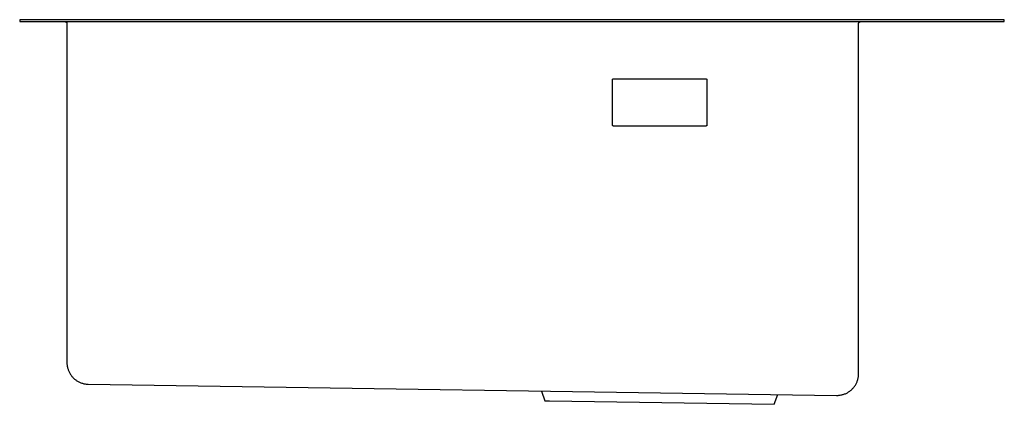
# Model space of a CAD drawing. Units: millimetres. Extents: x -888 to 931, y -677 to 327.
# Drawn here: x -888 to -388, y 132 to 327 of the extents above; entities that cross this region are included whole.
import ezdxf

# ---------------------------------------------------------------- set-up
doc = ezdxf.new("R2010")
doc.units = ezdxf.units.MM
doc.header["$MEASUREMENT"] = 0
doc.layers.add('Default', color=7, linetype='Continuous', true_color=0x000000)

msp = doc.modelspace()

# ---------------------------------------------------------------- linework, layer by layer
at = {"layer": 'Default', "color": 7, "true_color": 0xffffff}
for p, q in [((-888.4, 327.35), (-888.4, 326.35)), ((-388.4, 327.35), (-888.4, 327.35)), ((-888.4, 326.35), (-388.4, 326.35)), ((-865.35, 326.35), (-865.32, 326.35)), ((-865.32, 326.35), (-865.29, 326.34)), ((-865.29, 326.34), (-865.25, 326.34)), ((-865.25, 326.34), (-865.22, 326.33)), ((-865.22, 326.33), (-865.18, 326.33)), ((-865.18, 326.33), (-865.15, 326.32)), ((-865.15, 326.32), (-865.12, 326.31)), ((-865.12, 326.31), (-865.08, 326.3)), ((-865.08, 326.3), (-865.05, 326.29)), ((-865.05, 326.29), (-865.02, 326.27)), ((-865.02, 326.27), (-864.99, 326.26)), ((-864.99, 326.26), (-864.96, 326.24)), ((-864.96, 326.24), (-864.92, 326.23)), ((-864.92, 326.23), (-864.89, 326.21)), ((-864.89, 326.21), (-864.87, 326.19)), ((-864.87, 326.19), (-864.84, 326.17)), ((-864.84, 326.17), (-864.81, 326.15)), ((-864.81, 326.15), (-864.78, 326.13)), ((-864.78, 326.13), (-864.75, 326.11)), ((-864.75, 326.11), (-864.73, 326.09)), ((-864.73, 326.09), (-864.7, 326.06)), ((-864.7, 326.06), (-864.68, 326.04)), ((-864.68, 326.04), (-864.66, 326.01)), ((-864.66, 326.01), (-864.63, 325.99)), ((-864.63, 325.99), (-864.61, 325.96)), ((-864.61, 325.96), (-864.59, 325.93)), ((-864.59, 325.93), (-864.57, 325.9)), ((-864.57, 325.9), (-864.55, 325.87)), ((-864.55, 325.87), (-864.53, 325.85)), ((-864.53, 325.85), (-864.52, 325.81)), ((-864.52, 325.81), (-864.5, 325.78)), ((-864.5, 325.78), (-864.49, 325.75)), ((-864.49, 325.75), (-864.47, 325.72)), ((-864.47, 325.72), (-864.46, 325.69)), ((-864.46, 325.69), (-864.45, 325.66)), ((-864.45, 325.66), (-864.44, 325.62)), ((-864.44, 325.62), (-864.43, 325.59)), ((-864.43, 325.59), (-864.42, 325.56)), ((-864.42, 325.56), (-864.42, 325.52)), ((-864.42, 325.52), (-864.41, 325.49)), ((-864.41, 325.49), (-864.41, 325.45)), ((-864.41, 325.45), (-864.41, 325.42)), ((-864.41, 325.42), (-864.4, 325.38)), ((-864.4, 325.38), (-864.4, 325.35)), ((-864.4, 325.35), (-864.4, 153.19)), ((-462.4, 325.45), (-462.39, 325.49)), ((-462.4, 325.42), (-462.4, 325.45)), ((-462.4, 325.38), (-462.4, 325.42)), ((-462.4, 325.35), (-462.4, 325.38)), ((-462.4, 147.51), (-462.4, 325.35)), ((-462.39, 325.52), (-462.38, 325.56)), ((-462.39, 325.49), (-462.39, 325.52)), ((-462.38, 325.56), (-462.37, 325.59)), ((-462.37, 325.59), (-462.36, 325.62)), ((-462.36, 325.62), (-462.35, 325.66)), ((-462.35, 325.66), (-462.34, 325.69)), ((-462.34, 325.69), (-462.33, 325.72)), ((-462.33, 325.72), (-462.32, 325.75)), ((-462.32, 325.75), (-462.3, 325.78)), ((-462.3, 325.78), (-462.29, 325.81)), ((-462.29, 325.81), (-462.27, 325.85)), ((-462.27, 325.85), (-462.25, 325.87)), ((-462.25, 325.87), (-462.23, 325.9)), ((-462.23, 325.9), (-462.22, 325.93)), ((-462.22, 325.93), (-462.19, 325.96)), ((-462.19, 325.96), (-462.17, 325.99)), ((-462.17, 325.99), (-462.15, 326.01)), ((-462.15, 326.01), (-462.13, 326.04)), ((-462.13, 326.04), (-462.1, 326.06)), ((-462.1, 326.06), (-462.08, 326.09)), ((-462.08, 326.09), (-462.05, 326.11)), ((-462.05, 326.11), (-462.02, 326.13)), ((-462.02, 326.13), (-462, 326.15)), ((-462, 326.15), (-461.97, 326.17)), ((-461.97, 326.17), (-461.94, 326.19)), ((-461.94, 326.19), (-461.91, 326.21)), ((-461.91, 326.21), (-461.88, 326.23)), ((-461.88, 326.23), (-461.85, 326.24)), ((-461.85, 326.24), (-461.82, 326.26)), ((-461.82, 326.26), (-461.79, 326.27)), ((-461.79, 326.27), (-461.76, 326.29)), ((-461.76, 326.29), (-461.72, 326.3)), ((-461.72, 326.3), (-461.69, 326.31)), ((-461.69, 326.31), (-461.66, 326.32)), ((-461.66, 326.32), (-461.62, 326.33)), ((-461.62, 326.33), (-461.59, 326.33)), ((-461.59, 326.33), (-461.55, 326.34)), ((-461.55, 326.34), (-461.52, 326.34)), ((-461.52, 326.34), (-461.49, 326.35)), ((-461.49, 326.35), (-461.45, 326.35)), ((-388.4, 326.35), (-388.4, 327.35)), ((-587.4, 296.93), (-587.39, 296.95)), ((-587.4, 296.92), (-587.4, 296.93)), ((-587.4, 296.9), (-587.4, 296.92)), ((-587.4, 296.88), (-587.4, 296.9)), ((-587.4, 296.87), (-587.4, 296.88)), ((-587.4, 296.85), (-587.4, 296.87)), ((-587.4, 273.85), (-587.4, 296.85)), ((-587.39, 296.97), (-587.38, 296.98)), ((-587.39, 296.95), (-587.39, 296.97)), ((-587.38, 297), (-587.37, 297.02)), ((-587.38, 296.98), (-587.38, 297)), ((-587.37, 297.03), (-587.36, 297.05)), ((-587.37, 297.02), (-587.37, 297.03)), ((-587.36, 297.05), (-587.35, 297.06)), ((-587.35, 297.08), (-587.34, 297.09)), ((-587.35, 297.06), (-587.35, 297.08)), ((-587.34, 297.09), (-587.33, 297.11)), ((-587.33, 297.11), (-587.32, 297.12)), ((-587.32, 297.12), (-587.31, 297.14)), ((-587.31, 297.14), (-587.3, 297.15)), ((-587.3, 297.15), (-587.29, 297.16)), ((-587.29, 297.16), (-587.28, 297.18)), ((-587.28, 297.18), (-587.27, 297.19)), ((-587.27, 297.19), (-587.26, 297.2)), ((-587.26, 297.2), (-587.24, 297.21)), ((-587.24, 297.21), (-587.23, 297.23)), ((-587.23, 297.23), (-587.22, 297.24)), ((-587.22, 297.24), (-587.21, 297.25)), ((-587.21, 297.25), (-587.19, 297.26)), ((-587.19, 297.26), (-587.18, 297.27)), ((-587.18, 297.27), (-587.16, 297.28)), ((-587.16, 297.28), (-587.15, 297.28)), ((-587.15, 297.28), (-587.13, 297.29)), ((-587.13, 297.29), (-587.12, 297.3)), ((-587.12, 297.3), (-587.1, 297.31)), ((-587.1, 297.31), (-587.09, 297.31)), ((-587.09, 297.31), (-587.07, 297.32)), ((-587.07, 297.32), (-587.05, 297.33)), ((-587.05, 297.33), (-587.04, 297.33)), ((-587.04, 297.33), (-587.02, 297.33)), ((-587.02, 297.33), (-587, 297.34)), ((-587, 297.34), (-586.99, 297.34)), ((-586.99, 297.34), (-586.97, 297.34)), ((-586.97, 297.34), (-586.95, 297.35)), ((-586.95, 297.35), (-586.94, 297.35)), ((-586.94, 297.35), (-586.92, 297.35)), ((-586.92, 297.35), (-586.9, 297.35)), ((-586.9, 297.35), (-539.9, 297.35)), ((-539.9, 297.35), (-539.89, 297.35)), ((-539.89, 297.35), (-539.87, 297.35)), ((-539.87, 297.35), (-539.85, 297.35)), ((-539.85, 297.35), (-539.83, 297.34)), ((-539.83, 297.34), (-539.82, 297.34)), ((-539.82, 297.34), (-539.8, 297.34)), ((-539.8, 297.34), (-539.78, 297.33)), ((-539.78, 297.33), (-539.77, 297.33)), ((-539.77, 297.33), (-539.75, 297.33)), ((-539.75, 297.33), (-539.74, 297.32)), ((-539.74, 297.32), (-539.72, 297.31)), ((-539.72, 297.31), (-539.7, 297.31)), ((-539.7, 297.31), (-539.69, 297.3)), ((-539.69, 297.3), (-539.67, 297.29)), ((-539.67, 297.29), (-539.66, 297.28)), ((-539.66, 297.28), (-539.64, 297.28)), ((-539.64, 297.28), (-539.63, 297.27)), ((-539.63, 297.27), (-539.61, 297.26)), ((-539.61, 297.26), (-539.6, 297.25)), ((-539.6, 297.25), (-539.59, 297.24)), ((-539.59, 297.24), (-539.57, 297.23)), ((-539.57, 297.23), (-539.56, 297.21)), ((-539.56, 297.21), (-539.55, 297.2)), ((-539.55, 297.2), (-539.54, 297.19)), ((-539.54, 297.19), (-539.53, 297.18)), ((-539.53, 297.18), (-539.52, 297.16)), ((-539.52, 297.16), (-539.5, 297.15)), ((-539.5, 297.15), (-539.49, 297.14)), ((-539.49, 297.14), (-539.48, 297.12)), ((-539.48, 297.12), (-539.48, 297.11)), ((-539.48, 297.11), (-539.47, 297.09)), ((-539.47, 297.09), (-539.46, 297.08)), ((-539.46, 297.08), (-539.45, 297.06)), ((-539.45, 297.06), (-539.44, 297.05)), ((-539.44, 297.05), (-539.44, 297.03)), ((-539.44, 297.03), (-539.43, 297.02)), ((-539.43, 297.02), (-539.43, 297)), ((-539.43, 297), (-539.42, 296.98)), ((-539.42, 296.98), (-539.42, 296.97)), ((-539.42, 296.97), (-539.41, 296.95)), ((-539.41, 296.95), (-539.41, 296.93)), ((-539.41, 296.93), (-539.41, 296.92)), ((-539.41, 296.92), (-539.41, 296.9)), ((-539.41, 296.9), (-539.4, 296.88)), ((-539.4, 296.88), (-539.4, 296.87)), ((-539.4, 296.87), (-539.4, 296.85)), ((-539.4, 296.85), (-539.4, 273.85)), ((-587.4, 273.83), (-587.4, 273.85)), ((-587.4, 273.81), (-587.4, 273.83)), ((-587.4, 273.8), (-587.4, 273.81)), ((-587.4, 273.78), (-587.4, 273.8)), ((-587.4, 273.76), (-587.4, 273.78)), ((-587.39, 273.75), (-587.4, 273.76)), ((-587.39, 273.73), (-587.39, 273.75)), ((-587.38, 273.71), (-587.39, 273.73)), ((-587.38, 273.7), (-587.38, 273.71)), ((-587.37, 273.68), (-587.38, 273.7)), ((-587.37, 273.67), (-587.37, 273.68)), ((-587.36, 273.65), (-587.37, 273.67)), ((-587.35, 273.63), (-587.36, 273.65)), ((-587.35, 273.62), (-587.35, 273.63)), ((-587.34, 273.6), (-587.35, 273.62)), ((-587.33, 273.59), (-587.34, 273.6)), ((-587.32, 273.57), (-587.33, 273.59)), ((-587.31, 273.56), (-587.32, 273.57)), ((-587.3, 273.55), (-587.31, 273.56)), ((-587.29, 273.53), (-587.3, 273.55)), ((-587.28, 273.52), (-587.29, 273.53)), ((-587.27, 273.51), (-587.28, 273.52)), ((-587.26, 273.5), (-587.27, 273.51)), ((-587.24, 273.48), (-587.26, 273.5)), ((-587.23, 273.47), (-587.24, 273.48)), ((-587.22, 273.46), (-587.23, 273.47)), ((-587.21, 273.45), (-587.22, 273.46)), ((-587.19, 273.44), (-587.21, 273.45)), ((-587.18, 273.43), (-587.19, 273.44)), ((-587.16, 273.42), (-587.18, 273.43)), ((-587.15, 273.41), (-587.16, 273.42)), ((-587.13, 273.41), (-587.15, 273.41)), ((-587.12, 273.4), (-587.13, 273.41)), ((-587.1, 273.39), (-587.12, 273.4)), ((-587.09, 273.38), (-587.1, 273.39)), ((-587.07, 273.38), (-587.09, 273.38)), ((-587.05, 273.37), (-587.07, 273.38)), ((-587.04, 273.37), (-587.05, 273.37)), ((-587.02, 273.36), (-587.04, 273.37)), ((-587, 273.36), (-587.02, 273.36)), ((-586.99, 273.36), (-587, 273.36)), ((-586.97, 273.35), (-586.99, 273.36)), ((-586.95, 273.35), (-586.97, 273.35)), ((-586.94, 273.35), (-586.95, 273.35)), ((-586.92, 273.35), (-586.94, 273.35)), ((-586.9, 273.35), (-586.92, 273.35)), ((-539.9, 273.35), (-586.9, 273.35)), ((-539.89, 273.35), (-539.9, 273.35)), ((-539.87, 273.35), (-539.89, 273.35)), ((-539.85, 273.35), (-539.87, 273.35)), ((-539.83, 273.35), (-539.85, 273.35)), ((-539.82, 273.36), (-539.83, 273.35)), ((-539.8, 273.36), (-539.82, 273.36)), ((-539.78, 273.36), (-539.8, 273.36)), ((-539.77, 273.37), (-539.78, 273.36)), ((-539.75, 273.37), (-539.77, 273.37)), ((-539.74, 273.38), (-539.75, 273.37)), ((-539.72, 273.38), (-539.74, 273.38)), ((-539.7, 273.39), (-539.72, 273.38)), ((-539.69, 273.4), (-539.7, 273.39)), ((-539.67, 273.41), (-539.69, 273.4)), ((-539.66, 273.41), (-539.67, 273.41)), ((-539.64, 273.42), (-539.66, 273.41)), ((-539.63, 273.43), (-539.64, 273.42)), ((-539.61, 273.44), (-539.63, 273.43)), ((-539.6, 273.45), (-539.61, 273.44)), ((-539.59, 273.46), (-539.6, 273.45)), ((-539.57, 273.47), (-539.59, 273.46)), ((-539.56, 273.48), (-539.57, 273.47)), ((-539.55, 273.5), (-539.56, 273.48)), ((-539.54, 273.51), (-539.55, 273.5)), ((-539.53, 273.52), (-539.54, 273.51)), ((-539.52, 273.53), (-539.53, 273.52)), ((-539.5, 273.55), (-539.52, 273.53)), ((-539.49, 273.56), (-539.5, 273.55)), ((-539.48, 273.57), (-539.49, 273.56)), ((-539.47, 273.6), (-539.48, 273.59)), ((-539.48, 273.59), (-539.48, 273.57)), ((-539.46, 273.62), (-539.47, 273.6)), ((-539.45, 273.63), (-539.46, 273.62)), ((-539.44, 273.65), (-539.45, 273.63)), ((-539.43, 273.68), (-539.44, 273.67)), ((-539.44, 273.67), (-539.44, 273.65)), ((-539.42, 273.71), (-539.43, 273.7)), ((-539.43, 273.7), (-539.43, 273.68)), ((-539.41, 273.75), (-539.42, 273.73)), ((-539.42, 273.73), (-539.42, 273.71)), ((-539.4, 273.81), (-539.41, 273.8)), ((-539.41, 273.8), (-539.41, 273.78)), ((-539.41, 273.78), (-539.41, 273.76)), ((-539.41, 273.76), (-539.41, 273.75)), ((-539.4, 273.85), (-539.4, 273.83)), ((-539.4, 273.83), (-539.4, 273.81)), ((-864.4, 153.19), (-864.4, 152.81)), ((-864.4, 152.81), (-864.38, 152.43)), ((-864.38, 152.43), (-864.34, 152.05)), ((-864.34, 152.05), (-864.3, 151.67)), ((-864.3, 151.67), (-864.24, 151.29)), ((-864.24, 151.29), (-864.17, 150.92)), ((-864.17, 150.92), (-864.08, 150.55)), ((-864.08, 150.55), (-863.98, 150.18)), ((-863.98, 150.18), (-863.87, 149.82)), ((-863.87, 149.82), (-863.75, 149.46)), ((-863.75, 149.46), (-863.62, 149.1)), ((-863.62, 149.1), (-863.47, 148.75)), ((-863.47, 148.75), (-863.31, 148.41)), ((-863.31, 148.41), (-863.14, 148.07)), ((-863.14, 148.07), (-862.96, 147.73)), ((-862.96, 147.73), (-862.76, 147.41)), ((-862.76, 147.41), (-862.56, 147.09)), ((-862.56, 147.09), (-862.34, 146.77)), ((-862.34, 146.77), (-862.11, 146.47)), ((-862.11, 146.47), (-861.88, 146.17)), ((-861.88, 146.17), (-861.63, 145.88)), ((-861.63, 145.88), (-861.37, 145.6)), ((-861.37, 145.6), (-861.1, 145.33)), ((-861.1, 145.33), (-860.83, 145.07)), ((-860.83, 145.07), (-860.54, 144.82)), ((-462.72, 144.89), (-462.64, 145.26)), ((-462.64, 145.26), (-462.57, 145.63)), ((-462.57, 145.63), (-462.51, 146)), ((-462.51, 146), (-462.46, 146.38)), ((-462.46, 146.38), (-462.43, 146.76)), ((-462.43, 146.76), (-462.41, 147.14)), ((-462.41, 147.14), (-462.4, 147.51)), ((-860.54, 144.82), (-860.25, 144.58)), ((-860.25, 144.58), (-859.95, 144.35)), ((-859.95, 144.35), (-859.64, 144.12)), ((-859.64, 144.12), (-859.32, 143.91)), ((-859.32, 143.91), (-859, 143.71)), ((-859, 143.71), (-858.67, 143.53)), ((-858.67, 143.53), (-858.33, 143.35)), ((-858.33, 143.35), (-857.99, 143.19)), ((-857.99, 143.19), (-857.64, 143.03)), ((-857.64, 143.03), (-857.28, 142.89)), ((-857.28, 142.89), (-856.93, 142.77)), ((-856.93, 142.77), (-856.56, 142.65)), ((-856.56, 142.65), (-856.2, 142.55)), ((-856.2, 142.55), (-855.83, 142.46)), ((-855.83, 142.46), (-855.46, 142.38)), ((-855.46, 142.38), (-855.08, 142.31)), ((-855.08, 142.31), (-854.7, 142.26)), ((-854.7, 142.26), (-854.33, 142.22)), ((-854.33, 142.22), (-853.95, 142.2)), ((-853.95, 142.2), (-853.57, 142.19)), ((-853.57, 142.19), (-473.57, 136.52)), ((-465.42, 139.95), (-465.16, 140.23)), ((-465.16, 140.23), (-464.92, 140.52)), ((-464.92, 140.52), (-464.68, 140.81)), ((-464.68, 140.81), (-464.45, 141.12)), ((-464.45, 141.12), (-464.24, 141.43)), ((-464.24, 141.43), (-464.03, 141.75)), ((-464.03, 141.75), (-463.84, 142.08)), ((-463.84, 142.08), (-463.66, 142.41)), ((-463.66, 142.41), (-463.49, 142.75)), ((-463.49, 142.75), (-463.33, 143.09)), ((-463.33, 143.09), (-463.18, 143.44)), ((-463.18, 143.44), (-463.05, 143.8)), ((-463.05, 143.8), (-462.93, 144.16)), ((-462.93, 144.16), (-462.82, 144.52)), ((-462.82, 144.52), (-462.72, 144.89)), ((-623.46, 138.75), (-621.68, 133.73)), ((-505.3, 131.99), (-503.38, 136.96)), ((-473.57, 136.52), (-473.19, 136.52)), ((-473.19, 136.52), (-472.81, 136.53)), ((-472.81, 136.53), (-472.43, 136.56)), ((-472.43, 136.56), (-472.05, 136.6)), ((-472.05, 136.6), (-471.68, 136.65)), ((-471.68, 136.65), (-471.3, 136.72)), ((-471.3, 136.72), (-470.93, 136.8)), ((-470.93, 136.8), (-470.57, 136.89)), ((-470.57, 136.89), (-470.2, 136.99)), ((-470.2, 136.99), (-469.84, 137.11)), ((-469.84, 137.11), (-469.48, 137.24)), ((-469.48, 137.24), (-469.13, 137.38)), ((-469.13, 137.38), (-468.79, 137.53)), ((-468.79, 137.53), (-468.44, 137.7)), ((-468.44, 137.7), (-468.11, 137.87)), ((-468.11, 137.87), (-467.78, 138.06)), ((-467.78, 138.06), (-467.46, 138.26)), ((-467.46, 138.26), (-467.14, 138.47)), ((-467.14, 138.47), (-466.83, 138.69)), ((-466.83, 138.69), (-466.53, 138.92)), ((-466.53, 138.92), (-466.24, 139.17)), ((-466.24, 139.17), (-465.96, 139.42)), ((-465.96, 139.42), (-465.68, 139.68)), ((-465.68, 139.68), (-465.42, 139.95)), ((-621.68, 133.73), (-619.33, 133.69)), ((-619.33, 133.69), (-505.3, 131.99))]:
    msp.add_line(p, q, dxfattribs=at)

doc.saveas('drawing.dxf')
